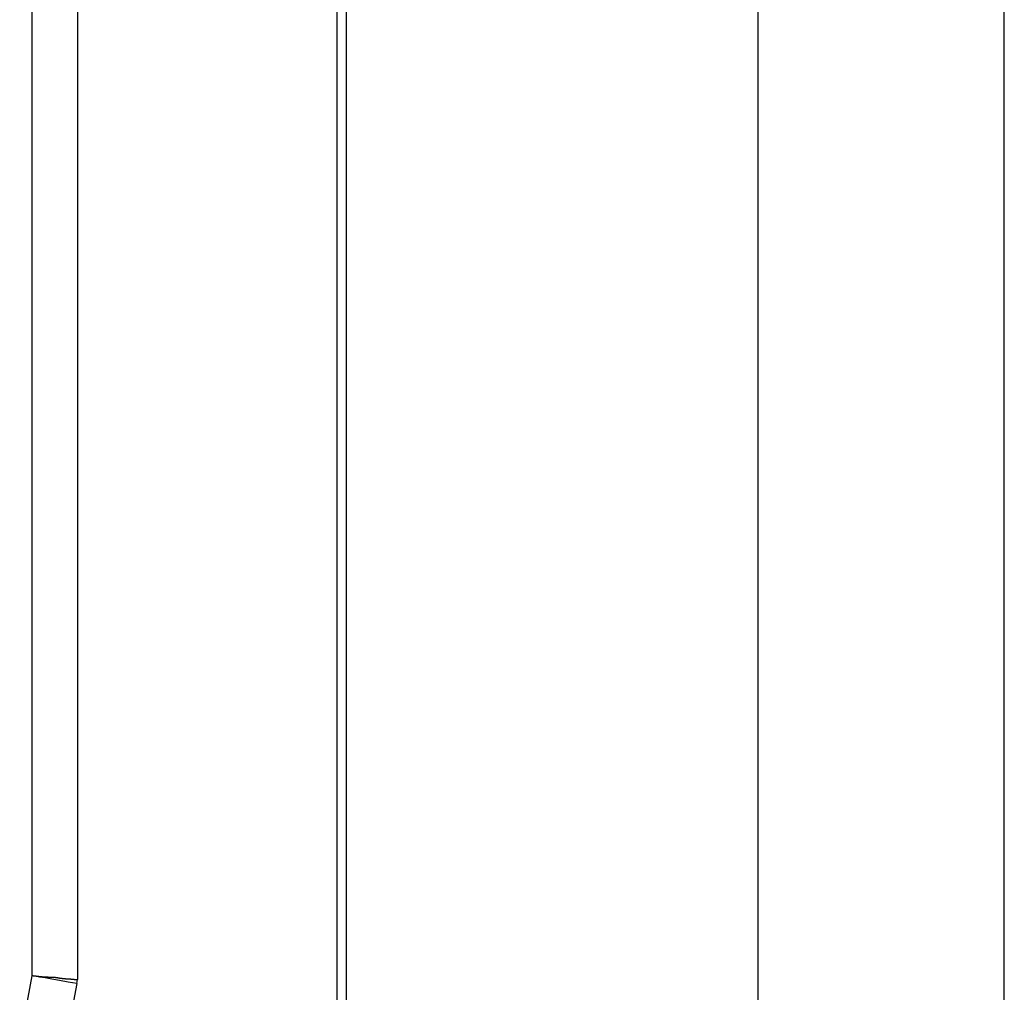
# Model space of a CAD drawing. Extents: x 0 to 12600, y -1201 to 8910.
# Drawn here: x 3295 to 3360, y 3967 to 4032 of the extents above; entities that cross this region are included whole.
import ezdxf

# ---------------------------------------------------------------- set-up
doc = ezdxf.new("R2010")
doc.units = 0
doc.header["$LTSCALE"] = 30
doc.layers.get('0').update_dxf_attribs({"linetype": 'CONTINUOUS'})

msp = doc.modelspace()

# ---------------------------------------------------------------- linework, layer by layer
at = {"color": 7, "linetype": 'CONTINUOUS'}
for p, q in [((3295.4479, 3968.359), (3295.4479, 4082.3264)), ((3359.7875, 3789.7064), (3359.7875, 4081.383)), ((3315.6276, 3807.7064), (3315.6276, 4080.8864)), ((3343.4675, 4078.8897), (3343.4675, 3789.7064))]:
    msp.add_line(p, q, dxfattribs=at)
at = {"color": 8, "linetype": 'CONTINUOUS'}
for p, q in [((3298.4479, 4082.3264), (3298.4479, 3968.0965)), ((3316.2275, 4080.6464), (3316.2275, 3807.7064)), ((3298.4024, 3967.838), (3298.1981, 3966.6798)), ((3298.4024, 3967.838), (3298.4479, 3968.0965))]:
    msp.add_line(p, q, dxfattribs=at)
at = {"color": 7, "linetype": 'CONTINUOUS', "flags": 128}
msp.add_lwpolyline([(3294.6276, 3963.7064), (3295.0449, 3966.0733), (3295.4479, 3968.359)], dxfattribs=at)
at = {"color": 8, "linetype": 'CONTINUOUS', "flags": 128}
msp.add_lwpolyline([(3298.4024, 3967.838), (3297.826, 3967.9397), (3297.2717, 3968.0374), (3296.761, 3968.1274), (3296.3133, 3968.2064), (3295.9458, 3968.2712), (3295.6728, 3968.3193), (3295.5047, 3968.349), (3295.4479, 3968.359)], dxfattribs=at)
at = {"color": 8}
msp.add_polyline3d([(3295.45, 3968.36, 0), (3295.45, 3968.36, 0), (3295.45, 3968.36, 0), (3295.45, 3968.36, 0), (3295.45, 3968.36, 0), (3295.45, 3968.36, 0), (3295.46, 3968.36, 0), (3295.46, 3968.36, 0), (3295.46, 3968.36, 0), (3295.46, 3968.36, 0), (3295.46, 3968.36, 0), (3295.46, 3968.36, 0), (3295.46, 3968.36, 0), (3295.46, 3968.36, 0), (3295.47, 3968.36, 0), (3295.47, 3968.36, 0), (3295.47, 3968.36, 0), (3295.47, 3968.36, 0), (3295.47, 3968.36, 0), (3295.47, 3968.36, 0), (3295.47, 3968.36, 0), (3295.47, 3968.36, 0), (3295.48, 3968.36, 0), (3295.48, 3968.36, 0), (3295.48, 3968.36, 0), (3295.48, 3968.36, 0), (3295.48, 3968.36, 0), (3295.48, 3968.36, 0), (3295.48, 3968.36, 0), (3295.48, 3968.36, 0), (3295.49, 3968.36, 0), (3295.49, 3968.36, 0), (3295.49, 3968.36, 0), (3295.49, 3968.36, 0), (3295.49, 3968.36, 0), (3295.49, 3968.36, 0), (3295.49, 3968.36, 0), (3295.5, 3968.36, 0), (3295.5, 3968.36, 0), (3295.5, 3968.36, 0), (3295.5, 3968.36, 0), (3295.5, 3968.36, 0), (3295.5, 3968.36, 0), (3295.51, 3968.36, 0), (3295.51, 3968.36, 0), (3295.51, 3968.36, 0), (3295.51, 3968.36, 0), (3295.51, 3968.36, 0), (3295.51, 3968.35, 0), (3295.52, 3968.35, 0), (3295.52, 3968.35, 0), (3295.52, 3968.35, 0), (3295.52, 3968.35, 0), (3295.52, 3968.35, 0), (3295.52, 3968.35, 0), (3295.53, 3968.35, 0), (3295.53, 3968.35, 0), (3295.53, 3968.35, 0), (3295.53, 3968.35, 0), (3295.53, 3968.35, 0), (3295.54, 3968.35, 0), (3295.54, 3968.35, 0), (3295.54, 3968.35, 0), (3295.54, 3968.35, 0), (3295.54, 3968.35, 0), (3295.55, 3968.35, 0), (3295.55, 3968.35, 0), (3295.55, 3968.35, 0), (3295.55, 3968.35, 0), (3295.55, 3968.35, 0), (3295.56, 3968.35, 0), (3295.56, 3968.35, 0), (3295.56, 3968.35, 0), (3295.56, 3968.35, 0), (3295.57, 3968.35, 0), (3295.57, 3968.35, 0), (3295.57, 3968.35, 0), (3295.57, 3968.35, 0), (3295.57, 3968.35, 0), (3295.58, 3968.35, 0), (3295.58, 3968.35, 0), (3295.58, 3968.35, 0), (3295.58, 3968.35, 0), (3295.59, 3968.35, 0), (3295.59, 3968.35, 0), (3295.59, 3968.35, 0), (3295.6, 3968.35, 0), (3295.6, 3968.35, 0), (3295.6, 3968.35, 0), (3295.6, 3968.35, 0), (3295.61, 3968.35, 0), (3295.61, 3968.35, 0), (3295.61, 3968.35, 0), (3295.62, 3968.35, 0), (3295.62, 3968.35, 0), (3295.62, 3968.34, 0), (3295.62, 3968.34, 0), (3295.63, 3968.34, 0), (3295.63, 3968.34, 0), (3295.63, 3968.34, 0), (3295.64, 3968.34, 0), (3295.64, 3968.34, 0), (3295.64, 3968.34, 0), (3295.65, 3968.34, 0), (3295.65, 3968.34, 0), (3295.65, 3968.34, 0), (3295.66, 3968.34, 0), (3295.66, 3968.34, 0), (3295.66, 3968.34, 0), (3295.67, 3968.34, 0), (3295.67, 3968.34, 0), (3295.67, 3968.34, 0), (3295.68, 3968.34, 0), (3295.68, 3968.34, 0), (3295.69, 3968.34, 0), (3295.69, 3968.34, 0), (3295.69, 3968.34, 0), (3295.7, 3968.34, 0), (3295.7, 3968.34, 0), (3295.71, 3968.34, 0), (3295.71, 3968.34, 0), (3295.71, 3968.33, 0), (3295.72, 3968.33, 0), (3295.72, 3968.33, 0), (3295.73, 3968.33, 0), (3295.73, 3968.33, 0), (3295.74, 3968.33, 0), (3295.74, 3968.33, 0), (3295.74, 3968.33, 0), (3295.75, 3968.33, 0), (3295.75, 3968.33, 0), (3295.76, 3968.33, 0), (3295.76, 3968.33, 0), (3295.77, 3968.33, 0), (3295.77, 3968.33, 0), (3295.78, 3968.33, 0), (3295.78, 3968.33, 0), (3295.79, 3968.33, 0), (3295.79, 3968.33, 0), (3295.8, 3968.33, 0), (3295.8, 3968.33, 0), (3295.81, 3968.32, 0), (3295.81, 3968.32, 0), (3295.82, 3968.32, 0), (3295.82, 3968.32, 0), (3295.83, 3968.32, 0), (3295.83, 3968.32, 0), (3295.84, 3968.32, 0), (3295.84, 3968.32, 0), (3295.85, 3968.32, 0), (3295.85, 3968.32, 0), (3295.86, 3968.32, 0), (3295.86, 3968.32, 0), (3295.87, 3968.32, 0), (3295.87, 3968.32, 0), (3295.88, 3968.32, 0), (3295.88, 3968.32, 0), (3295.89, 3968.32, 0), (3295.9, 3968.31, 0), (3295.9, 3968.31, 0), (3295.91, 3968.31, 0), (3295.91, 3968.31, 0), (3295.92, 3968.31, 0), (3295.92, 3968.31, 0), (3295.93, 3968.31, 0), (3295.94, 3968.31, 0), (3295.94, 3968.31, 0), (3295.95, 3968.31, 0), (3295.95, 3968.31, 0), (3295.96, 3968.31, 0), (3295.96, 3968.31, 0), (3295.97, 3968.31, 0), (3295.98, 3968.31, 0), (3295.98, 3968.31, 0), (3295.99, 3968.31, 0), (3296, 3968.31, 0), (3296, 3968.3, 0), (3296.01, 3968.3, 0), (3296.01, 3968.3, 0), (3296.02, 3968.3, 0), (3296.03, 3968.3, 0), (3296.03, 3968.3, 0), (3296.04, 3968.3, 0), (3296.05, 3968.3, 0), (3296.05, 3968.3, 0), (3296.06, 3968.3, 0), (3296.07, 3968.3, 0), (3296.07, 3968.3, 0), (3296.08, 3968.3, 0), (3296.09, 3968.3, 0), (3296.09, 3968.3, 0), (3296.1, 3968.3, 0), (3296.11, 3968.3, 0), (3296.11, 3968.3, 0), (3296.12, 3968.29, 0), (3296.13, 3968.29, 0), (3296.13, 3968.29, 0), (3296.14, 3968.29, 0), (3296.15, 3968.29, 0), (3296.15, 3968.29, 0), (3296.16, 3968.29, 0), (3296.17, 3968.29, 0), (3296.17, 3968.29, 0), (3296.18, 3968.29, 0), (3296.19, 3968.29, 0), (3296.2, 3968.29, 0), (3296.2, 3968.29, 0), (3296.21, 3968.29, 0), (3296.22, 3968.29, 0), (3296.22, 3968.29, 0), (3296.23, 3968.29, 0), (3296.24, 3968.29, 0), (3296.25, 3968.29, 0), (3296.25, 3968.29, 0), (3296.26, 3968.29, 0), (3296.27, 3968.29, 0), (3296.27, 3968.28, 0), (3296.28, 3968.28, 0), (3296.29, 3968.28, 0), (3296.3, 3968.28, 0), (3296.3, 3968.28, 0), (3296.31, 3968.28, 0), (3296.32, 3968.28, 0), (3296.33, 3968.28, 0), (3296.33, 3968.28, 0), (3296.34, 3968.28, 0), (3296.35, 3968.28, 0), (3296.36, 3968.28, 0), (3296.37, 3968.28, 0), (3296.37, 3968.28, 0), (3296.38, 3968.28, 0), (3296.39, 3968.28, 0), (3296.4, 3968.28, 0), (3296.4, 3968.28, 0), (3296.41, 3968.28, 0), (3296.42, 3968.28, 0), (3296.43, 3968.28, 0), (3296.44, 3968.28, 0), (3296.44, 3968.28, 0), (3296.45, 3968.28, 0), (3296.46, 3968.28, 0), (3296.47, 3968.28, 0), (3296.47, 3968.28, 0), (3296.48, 3968.28, 0), (3296.49, 3968.28, 0), (3296.5, 3968.28, 0), (3296.51, 3968.28, 0), (3296.52, 3968.27, 0), (3296.52, 3968.27, 0), (3296.53, 3968.27, 0), (3296.54, 3968.27, 0), (3296.55, 3968.27, 0), (3296.56, 3968.27, 0), (3296.56, 3968.27, 0), (3296.57, 3968.27, 0), (3296.58, 3968.27, 0), (3296.59, 3968.27, 0), (3296.6, 3968.27, 0), (3296.61, 3968.27, 0), (3296.61, 3968.27, 0), (3296.62, 3968.27, 0), (3296.63, 3968.27, 0), (3296.64, 3968.27, 0), (3296.65, 3968.27, 0), (3296.66, 3968.27, 0), (3296.66, 3968.27, 0), (3296.67, 3968.27, 0), (3296.68, 3968.27, 0), (3296.69, 3968.27, 0), (3296.7, 3968.27, 0), (3296.71, 3968.27, 0), (3296.72, 3968.27, 0), (3296.72, 3968.27, 0), (3296.73, 3968.27, 0), (3296.74, 3968.27, 0), (3296.75, 3968.26, 0), (3296.76, 3968.26, 0), (3296.77, 3968.26, 0), (3296.78, 3968.26, 0), (3296.79, 3968.26, 0), (3296.79, 3968.26, 0), (3296.8, 3968.26, 0), (3296.81, 3968.26, 0), (3296.82, 3968.26, 0), (3296.83, 3968.26, 0), (3296.84, 3968.26, 0), (3296.85, 3968.26, 0), (3296.86, 3968.26, 0), (3296.86, 3968.26, 0), (3296.87, 3968.26, 0), (3296.88, 3968.26, 0), (3296.89, 3968.25, 0), (3296.9, 3968.25, 0), (3296.91, 3968.25, 0), (3296.92, 3968.25, 0), (3296.93, 3968.25, 0), (3296.94, 3968.25, 0), (3296.95, 3968.25, 0), (3296.95, 3968.25, 0), (3296.96, 3968.25, 0), (3296.97, 3968.25, 0), (3296.98, 3968.25, 0), (3296.99, 3968.25, 0), (3297, 3968.24, 0), (3297.01, 3968.24, 0), (3297.02, 3968.24, 0), (3297.03, 3968.24, 0), (3297.04, 3968.24, 0), (3297.05, 3968.24, 0), (3297.06, 3968.24, 0), (3297.07, 3968.24, 0), (3297.07, 3968.23, 0), (3297.08, 3968.23, 0), (3297.09, 3968.23, 0), (3297.1, 3968.23, 0), (3297.11, 3968.23, 0), (3297.12, 3968.23, 0), (3297.13, 3968.23, 0), (3297.14, 3968.23, 0), (3297.15, 3968.22, 0), (3297.16, 3968.22, 0), (3297.17, 3968.22, 0), (3297.18, 3968.22, 0), (3297.19, 3968.22, 0), (3297.2, 3968.22, 0), (3297.21, 3968.21, 0), (3297.22, 3968.21, 0), (3297.23, 3968.21, 0), (3297.24, 3968.21, 0), (3297.25, 3968.21, 0), (3297.26, 3968.21, 0), (3297.26, 3968.2, 0), (3297.27, 3968.2, 0), (3297.28, 3968.2, 0), (3297.29, 3968.2, 0), (3297.3, 3968.2, 0), (3297.31, 3968.2, 0), (3297.32, 3968.19, 0), (3297.33, 3968.19, 0), (3297.34, 3968.19, 0), (3297.35, 3968.19, 0), (3297.36, 3968.19, 0), (3297.37, 3968.19, 0), (3297.38, 3968.19, 0), (3297.39, 3968.19, 0), (3297.4, 3968.19, 0), (3297.41, 3968.19, 0), (3297.42, 3968.19, 0), (3297.43, 3968.19, 0), (3297.44, 3968.18, 0), (3297.45, 3968.18, 0), (3297.46, 3968.18, 0), (3297.47, 3968.18, 0), (3297.48, 3968.18, 0), (3297.49, 3968.18, 0), (3297.5, 3968.18, 0), (3297.51, 3968.18, 0), (3297.52, 3968.18, 0), (3297.53, 3968.18, 0), (3297.54, 3968.18, 0), (3297.55, 3968.18, 0), (3297.56, 3968.17, 0), (3297.57, 3968.17, 0), (3297.58, 3968.17, 0), (3297.59, 3968.17, 0), (3297.6, 3968.17, 0), (3297.61, 3968.17, 0), (3297.62, 3968.17, 0), (3297.63, 3968.17, 0), (3297.64, 3968.17, 0), (3297.65, 3968.17, 0), (3297.66, 3968.17, 0), (3297.67, 3968.16, 0), (3297.68, 3968.16, 0), (3297.69, 3968.16, 0), (3297.7, 3968.16, 0), (3297.71, 3968.16, 0), (3297.72, 3968.16, 0), (3297.73, 3968.16, 0), (3297.74, 3968.16, 0), (3297.75, 3968.16, 0), (3297.76, 3968.16, 0), (3297.77, 3968.16, 0), (3297.78, 3968.15, 0), (3297.79, 3968.15, 0), (3297.8, 3968.15, 0), (3297.81, 3968.15, 0), (3297.82, 3968.15, 0), (3297.83, 3968.15, 0), (3297.84, 3968.15, 0), (3297.85, 3968.15, 0), (3297.86, 3968.15, 0), (3297.87, 3968.15, 0), (3297.89, 3968.15, 0), (3297.9, 3968.14, 0), (3297.91, 3968.14, 0), (3297.92, 3968.14, 0), (3297.93, 3968.14, 0), (3297.94, 3968.14, 0), (3297.95, 3968.14, 0), (3297.96, 3968.14, 0), (3297.97, 3968.14, 0), (3297.98, 3968.14, 0), (3297.99, 3968.14, 0), (3298, 3968.14, 0), (3298.01, 3968.13, 0), (3298.02, 3968.13, 0), (3298.03, 3968.13, 0), (3298.04, 3968.13, 0), (3298.05, 3968.13, 0), (3298.06, 3968.13, 0), (3298.07, 3968.13, 0), (3298.08, 3968.13, 0), (3298.09, 3968.13, 0), (3298.1, 3968.13, 0), (3298.11, 3968.13, 0), (3298.12, 3968.12, 0), (3298.13, 3968.12, 0), (3298.14, 3968.12, 0), (3298.15, 3968.12, 0), (3298.17, 3968.12, 0), (3298.18, 3968.12, 0), (3298.19, 3968.12, 0), (3298.2, 3968.12, 0), (3298.21, 3968.12, 0), (3298.22, 3968.12, 0), (3298.23, 3968.12, 0), (3298.24, 3968.11, 0), (3298.25, 3968.11, 0), (3298.26, 3968.11, 0), (3298.27, 3968.11, 0), (3298.28, 3968.11, 0), (3298.29, 3968.11, 0), (3298.3, 3968.11, 0), (3298.31, 3968.11, 0), (3298.32, 3968.11, 0), (3298.33, 3968.11, 0), (3298.34, 3968.11, 0), (3298.35, 3968.1, 0), (3298.36, 3968.1, 0), (3298.37, 3968.1, 0), (3298.39, 3968.1, 0), (3298.4, 3968.1, 0), (3298.41, 3968.1, 0), (3298.42, 3968.1, 0), (3298.43, 3968.1, 0), (3298.44, 3968.1, 0), (3298.45, 3968.1, 0)], dxfattribs=at)

doc.saveas('drawing.dxf')
